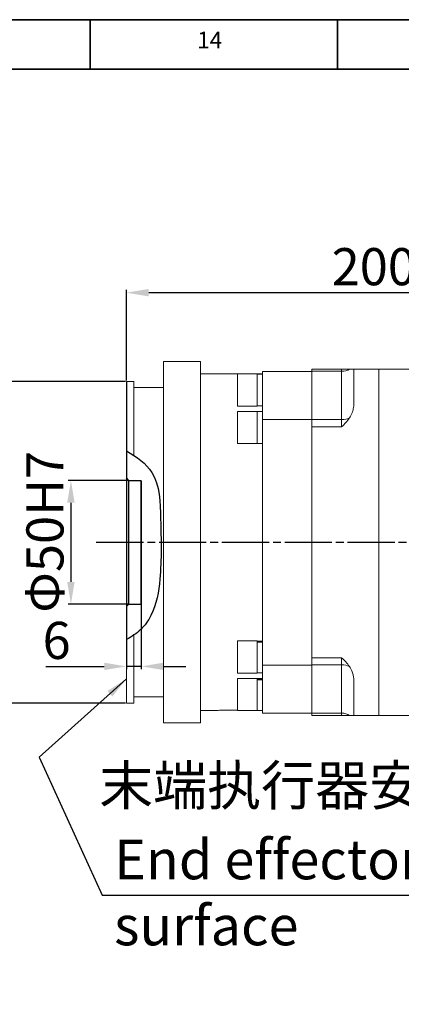
# Model space of a CAD drawing. Units: inches. Extents: x 0 to 14274, y 0 to 6720.
# Drawn here: x 12819 to 12973, y 1031 to 1429 of the extents above; entities that cross this region are included whole.
import ezdxf

# ---------------------------------------------------------------- set-up
doc = ezdxf.new("R2010")
doc.units = ezdxf.units.IN
doc.header["$MEASUREMENT"] = 0
doc.linetypes.add('CENTERLINE', pattern=[25.4, 19.05, -1.5875, 3.175, -1.5875])
doc.linetypes.add('SOLID', pattern=[0])
for name, color, linetype in [('2细线层', 7, 'Continuous'), ('7标注层', 7, 'Continuous'), ('Layer3$C$L3', 1, 'SOLID'), ('工程图边框', 7, 'Continuous')]:
    doc.layers.add(name, color=color, linetype=linetype)
doc.styles.add('宋体', font='txt')
doc.styles.add('宋体-标注', font='txt')
doc.dimstyles.new('ERORT2024-底座', dxfattribs={"dimscale": 6, "dimtxt": 2.5, "dimasz": 1.5, "dimexe": 0.18, "dimexo": 0.0625, "dimgap": 0.5, "dimtad": 1, "dimtoh": 1, "dimdsep": 46, "dimtxsty": '宋体-标注', "dimcen": 1, "dimadec": 0, "dimazin": 0, "dimtfac": 1, "dimtdec": 4, "dimtmove": 0, "dimatfit": 3, "dimfxl": 1, "dimtolj": 1, "dimtzin": 0, "dimarcsym": 0})

# ---------------------------------------------------------------- blocks, each defined once
blk = doc.blocks.new('*D36')
at = {"layer": '7标注层', "color": 0, "lineweight": -2}
for p, q in [((12862.73, 1242.56), (12838.57, 1242.56)), ((12839.65, 1233.56), (12839.65, 1201.56)), ((12862.73, 1192.56), (12838.57, 1192.56))]:
    blk.add_line(p, q, dxfattribs=at)
at = {"layer": '7标注层', "color": 0}
for points in [[(12841.15, 1233.56), (12838.15, 1233.56), (12839.65, 1242.56)], [(12838.15, 1201.56), (12841.15, 1201.56), (12839.65, 1192.56)]]:
    blk.add_solid(points, dxfattribs=at)
at = {"layer": 'Defpoints', "color": 0}
for p in [(12863.1, 1242.56), (12839.65, 1192.56), (12863.1, 1192.56)]:
    blk.add_point(p, dxfattribs=at)
at = {"layer": '7标注层', "color": 0, "insert": (12829.15, 1221.78), "char_height": 15, "attachment_point": 5, "rotation": 90, "style": '宋体-标注'}
blk.add_mtext('\\A1;Φ50{}H7', dxfattribs=at)
blk = doc.blocks.new('*D64')
at = {"layer": '7标注层', "color": 0, "lineweight": -2}
for p, q in [((12861.73, 1282.56), (12801.34, 1282.56)), ((12802.42, 1161.56), (12802.42, 1273.56)), ((12861.73, 1152.56), (12801.34, 1152.56))]:
    blk.add_line(p, q, dxfattribs=at)
at = {"layer": '7标注层', "color": 0}
for points in [[(12803.92, 1273.56), (12800.92, 1273.56), (12802.42, 1282.56)], [(12800.92, 1161.56), (12803.92, 1161.56), (12802.42, 1152.56)]]:
    blk.add_solid(points, dxfattribs=at)
at = {"layer": 'Defpoints', "color": 0}
for p in [(12802.42, 1282.56), (12862.1, 1282.56), (12862.1, 1152.56)]:
    blk.add_point(p, dxfattribs=at)
at = {"layer": '7标注层', "color": 0, "insert": (12791.92, 1221.97), "char_height": 15, "attachment_point": 5, "rotation": 90, "style": '宋体-标注'}
blk.add_mtext('\\A1;Φ128{}', dxfattribs=at)
blk = doc.blocks.new('*D37')
at = {"layer": '7标注层', "color": 0, "lineweight": -2}
for p, q in [((12862.1, 1282.94), (12862.1, 1319.49)), ((12871.1, 1318.41), (13053.1, 1318.41)), ((13062.1, 1315.18), (13062.1, 1319.49))]:
    blk.add_line(p, q, dxfattribs=at)
at = {"layer": '7标注层', "color": 0}
for points in [[(12871.1, 1319.91), (12871.1, 1316.91), (12862.1, 1318.41)], [(13053.1, 1316.91), (13053.1, 1319.91), (13062.1, 1318.41)]]:
    blk.add_solid(points, dxfattribs=at)
at = {"layer": 'Defpoints', "color": 0}
for p in [(13062.1, 1318.41), (13062.1, 1314.81), (12862.1, 1282.56)]:
    blk.add_point(p, dxfattribs=at)
at = {"layer": '7标注层', "color": 0, "insert": (12962.1, 1328.91), "char_height": 15, "attachment_point": 5, "style": '宋体-标注'}
blk.add_mtext('\\A1;200', dxfattribs=at)
blk = doc.blocks.new('*D38')
at = {"layer": '7标注层', "color": 0, "lineweight": -2}
for p, q in [((12862.1, 1243.19), (12862.1, 1166.33)), ((12868.1, 1242.19), (12868.1, 1166.33)), ((12829.55, 1167.41), (12841.19, 1167.41)), ((12841.19, 1167.41), (12853.1, 1167.41)), ((12868.1, 1167.41), (12862.1, 1167.41)), ((12877.1, 1167.41), (12886.1, 1167.41))]:
    blk.add_line(p, q, dxfattribs=at)
at = {"layer": '7标注层', "color": 0}
for points in [[(12853.1, 1165.91), (12853.1, 1168.91), (12862.1, 1167.41)], [(12877.1, 1168.91), (12877.1, 1165.91), (12868.1, 1167.41)]]:
    blk.add_solid(points, dxfattribs=at)
at = {"layer": 'Defpoints', "color": 0}
for p in [(12862.1, 1243.56), (12868.1, 1242.56), (12862.1, 1167.41)]:
    blk.add_point(p, dxfattribs=at)
at = {"layer": '7标注层', "color": 0, "insert": (12833.87, 1177.91), "char_height": 15, "attachment_point": 5, "style": '宋体-标注'}
blk.add_mtext('\\A1;6', dxfattribs=at)

msp = doc.modelspace()

# ---------------------------------------------------------------- linework, layer by layer
at = {"color": 7, "linetype": 'Continuous', "lineweight": 15}
for p, q in [((12877.1, 1290.564), (12877.1, 1144.564)), ((12892.1, 1290.564), (12877.1, 1290.564)), ((12892.1, 1290.564), (12892.1, 1144.564)), ((12917.1, 1285.564), (12892.1, 1285.564)), ((12907, 1285.559), (12907, 1284.345)), ((12915, 1285.559), (12907, 1285.559)), ((12915, 1285.559), (12915, 1284.345)), ((12917.1, 1285.499), (12915, 1285.499)), ((12917.1, 1286.564), (12917.1, 1267.203)), ((12917.1, 1286.564), (12937.1, 1286.564)), ((12937.1, 1286.626), (12937.1, 1287.564)), ((12937.1, 1287.564), (12949.1, 1287.564)), ((12937.1, 1267.116), (12937.1, 1286.626)), ((12949.1, 1286.626), (12937.1, 1286.626)), ((12937.1, 1286.564), (12937.1, 1267.203)), ((12949.1, 1286.626), (12949.1, 1287.564)), ((12949.1, 1267.116), (12949.1, 1286.626)), ((12954.1, 1287.564), (12954.1, 1274.132)), ((12964.1, 1287.564), (12954.1, 1287.564)), ((12990.442, 1287.564), (12964.1, 1287.564)), ((12964.1, 1147.564), (12964.1, 1287.564)), ((12865.1, 1282.564), (12862.1, 1282.564)), ((12865.1, 1252.633), (12865.1, 1282.564)), ((12907, 1284.345), (12907, 1272.559)), ((12915, 1284.345), (12915, 1272.559)), ((12877.1, 1280.064), (12865.1, 1280.064)), ((12907, 1272.559), (12915, 1272.559)), ((12907, 1270.404), (12907, 1269.189)), ((12915, 1270.404), (12907, 1270.404)), ((12907, 1269.189), (12907, 1257.404)), ((12915, 1272.619), (12917.1, 1272.619)), ((12915, 1270.404), (12915, 1269.189)), ((12917.1, 1270.344), (12915, 1270.344)), ((12915, 1269.189), (12915, 1257.404)), ((12917.1, 1267.203), (12917.1, 1167.925)), ((12917.1, 1267.203), (12937.1, 1267.203)), ((12937.1, 1264.201), (12937.1, 1267.116)), ((12937.1, 1267.116), (12949.1, 1267.116)), ((12949.1, 1264.201), (12949.1, 1267.116)), ((12949.1, 1264.201), (12937.1, 1264.201)), ((12937.1, 1264.201), (12937.1, 1170.927)), ((12907, 1257.404), (12915, 1257.404)), ((12915, 1257.464), (12917.1, 1257.464)), ((12862.1, 1152.564), (12862.1, 1191.564)), ((12865.1, 1152.564), (12865.1, 1180.069)), ((12907, 1177.724), (12907, 1167.441)), ((12915, 1177.724), (12907, 1177.724)), ((12915, 1177.724), (12915, 1167.441)), ((12917.1, 1177.664), (12915, 1177.664)), ((12915, 1177.511), (12917.1, 1177.511)), ((12915, 1177.174), (12917.1, 1177.174)), ((12937.1, 1168.012), (12937.1, 1170.927)), ((12937.1, 1170.927), (12949.1, 1170.927)), ((12949.1, 1168.012), (12949.1, 1170.927)), ((12907, 1167.441), (12907, 1164.724)), ((12915, 1167.441), (12915, 1164.724)), ((12917.1, 1167.925), (12937.1, 1167.925)), ((12917.1, 1167.925), (12917.1, 1148.564)), ((12937.1, 1148.501), (12937.1, 1168.012)), ((12949.1, 1168.012), (12937.1, 1168.012)), ((12937.1, 1167.925), (12937.1, 1148.564)), ((12949.1, 1148.501), (12949.1, 1168.012)), ((12907, 1164.724), (12915, 1164.724)), ((12907, 1162.569), (12907, 1152.286)), ((12915, 1162.569), (12907, 1162.569)), ((12915, 1164.784), (12917.1, 1164.784)), ((12915, 1162.569), (12915, 1152.286)), ((12917.1, 1162.509), (12915, 1162.509)), ((12915, 1162.356), (12917.1, 1162.356)), ((12915, 1162.019), (12917.1, 1162.019)), ((12954.1, 1160.995), (12954.1, 1147.564)), ((12865.1, 1155.064), (12877.1, 1155.064)), ((12862.1, 1152.564), (12865.1, 1152.564)), ((12907, 1152.286), (12907, 1149.569)), ((12915, 1152.286), (12915, 1149.569)), ((12892.1, 1149.564), (12898.37, 1149.564)), ((12907, 1149.569), (12915, 1149.569)), ((12909.295, 1149.564), (12917.1, 1149.564)), ((12915, 1149.629), (12917.1, 1149.629)), ((12917.1, 1148.564), (12937.1, 1148.564)), ((12937.1, 1147.564), (12937.1, 1148.501)), ((12937.1, 1148.501), (12949.1, 1148.501)), ((12949.1, 1147.564), (12937.1, 1147.564)), ((12949.1, 1147.564), (12949.1, 1148.501)), ((12954.1, 1147.564), (12964.1, 1147.564)), ((12964.1, 1147.564), (12990.442, 1147.564)), ((12877.1, 1144.564), (12892.1, 1144.564))]:
    msp.add_line(p, q, dxfattribs=at)
for p, q in [((12862.1, 1282.564), (12862.1, 1191.564)), ((12863.1, 1242.564), (12862.1, 1243.564)), ((12863.1, 1242.564), (12868.1, 1242.564)), ((12863.1, 1192.564), (12863.1, 1242.564)), ((12868.1, 1192.564), (12868.1, 1242.564)), ((12863.1, 1192.564), (12868.1, 1192.564))]:
    msp.add_line(p, q)
at = {"lineweight": 15}
msp.add_line((12863.1, 1192.564), (12862.1, 1191.564), dxfattribs=at)
at = {"color": 7, "linetype": 'Continuous', "lineweight": 15}
for centre, radius, start, end in [((12949.152, 1292.363), 5.737, 269.48408, 303.2237), ((12949.201, 1274.562), 7.448, 269.22802, 294.55095), ((12949.201, 1160.565), 7.448, 65.44905, 90.77198), ((12949.152, 1142.765), 5.737, 56.7763, 90.51592)]:
    msp.add_arc(centre, radius, start, end, dxfattribs=at)
for points, knots in [([(12949.1, 1287.564), (12949.104, 1287.564), (12949.67, 1287.564), (12950.82, 1287.564), (12951.803, 1287.564), (12952.295, 1287.564)], [0, 0, 0, 0, 0.0029391, 0.5002172, 1, 1, 1, 1]), ([(12952.295, 1287.564), (12952.483, 1287.564), (12953.305, 1287.564), (12953.971, 1287.564), (12954.065, 1287.564), (12954.1, 1287.564)], [0, 0, 0, 0, 0.1573, 0.688441, 1, 1, 1, 1]), ([(12954.1, 1274.132), (12954.064, 1273.425), (12953.991, 1271.989), (12953.446, 1269.801), (12952.689, 1268.477), (12952.295, 1267.788)], [0, 0, 0, 0, 0.3179151, 0.645348, 1, 1, 1, 1]), ([(12952.295, 1267.788), (12951.807, 1267.16), (12950.824, 1265.897), (12949.674, 1264.776), (12949.104, 1264.204), (12949.1, 1264.201)], [0, 0, 0, 0, 0.4960233, 0.9970609, 1, 1, 1, 1]), ([(12949.1, 1170.927), (12949.104, 1170.924), (12949.67, 1170.356), (12950.82, 1169.235), (12951.803, 1167.972), (12952.295, 1167.339)], [0, 0, 0, 0, 0.0029391, 0.5002172, 1, 1, 1, 1]), ([(12952.295, 1167.339), (12952.483, 1167.044), (12953.305, 1165.75), (12953.971, 1163.56), (12954.065, 1161.687), (12954.1, 1160.995)], [0, 0, 0, 0, 0.1573, 0.688441, 1, 1, 1, 1]), ([(12903.8, 1149.787), (12903.183, 1149.782), (12901.949, 1149.772), (12900.3, 1149.701), (12899.067, 1149.624), (12898.366, 1149.569), (12898.369, 1149.569), (12898.37, 1149.569)], [0, 0, 0, 0, 0.2143608, 0.4287036, 0.6434873, 0.8585597, 1, 1, 1, 1]), ([(12907, 1149.709), (12906.902, 1149.714), (12906.353, 1149.744), (12905.203, 1149.779), (12904.196, 1149.784), (12903.8, 1149.787)], [0, 0, 0, 0, 0.11651051, 0.65337475, 1, 1, 1, 1]), ([(12909.295, 1149.564), (12909.297, 1149.564), (12909.321, 1149.562), (12909.277, 1149.566), (12909.236, 1149.569)], [0, 0, 0, 0, 0.07754192, 1, 1, 1, 1]), ([(12952.295, 1147.564), (12951.807, 1147.564), (12950.824, 1147.564), (12949.674, 1147.564), (12949.104, 1147.564), (12949.1, 1147.564)], [0, 0, 0, 0, 0.4960233, 0.9970609, 1, 1, 1, 1]), ([(12954.1, 1147.564), (12954.064, 1147.564), (12953.991, 1147.564), (12953.446, 1147.564), (12952.689, 1147.564), (12952.295, 1147.564)], [0, 0, 0, 0, 0.3179151, 0.645348, 1, 1, 1, 1])]:
    msp.add_open_spline(points, degree=3, knots=knots, dxfattribs=at)
at = {"layer": '2细线层'}
msp.add_line((12852.243, 1074.991), (13086.964, 1074.991), dxfattribs=at)
msp.add_open_spline([(12862.1, 1254.512), (12866.224, 1252.041), (12875.56, 1245.712), (12875.908, 1224.631), (12876.514, 1205.867), (12873.892, 1190.116), (12868.142, 1181.937), (12864.201, 1179.401), (12862.1, 1178.229)], degree=3, knots=[10.1613349, 10.1613349, 10.1613349, 10.1613349, 64.6541043, 141.4383217, 238.4445345, 299.1524237, 326.8101011, 355.3759307, 355.3759307, 355.3759307, 355.3759307], dxfattribs=at)
at = {"layer": 'Layer3$C$L3', "linetype": 'CENTERLINE'}
msp.add_line((12849.918, 1217.564), (13257.792, 1217.564), dxfattribs=at)
at = {"layer": '工程图边框', "lineweight": 35}
msp.add_lwpolyline([(12593.478, 240.985), (14273.633, 240.985), (14273.633, 537.844), (14273.633, 1428.703), (12593.478, 1428.703)], close=True, dxfattribs=at)
for points in [[(12847.492, 1408.688), (12847.492, 1428.633)], [(12947.492, 1408.688), (12947.492, 1428.633)], [(12613.499, 260.93), (14253.612, 260.93), (14253.612, 1408.759), (12613.499, 1408.759), (12613.499, 260.93)]]:
    msp.add_lwpolyline(points, dxfattribs=at)

# ---------------------------------------------------------------- texts
at = {"layer": '7标注层', "char_height": 16, "attachment_point": 1}
for s, insert, width in [('末端执行器安装面', (12851.065, 1127.317), 249.53871), ('End effector installation surface', (12857.126, 1097.384), 267.0964)]:
    msp.add_mtext(s, dxfattribs=dict(at, insert=insert, width=width))
at = {"layer": '工程图边框', "insert": (12890.691, 1415.064), "char_height": 6.6825, "attachment_point": 7, "style": '宋体'}
msp.add_mtext('14', dxfattribs=at)

# ---------------------------------------------------------------- dimensions: what is measured, and where the dimension line sits
at = {"layer": '7标注层'}
dim = msp.add_linear_dim(base=(13062.1, 1318.412), p1=(12862.1, 1282.564), p2=(13062.1, 1314.809), dimstyle='ERORT2024-底座', dxfattribs=at)
dim.commit()
dim.dimension.update_dxf_attribs({"geometry": '*D37', "text_midpoint": (12962.1, 1328.912)})
for base, p1, p2, text, picture, middle in [((12802.421, 1282.564), (12862.1, 1152.564), (12862.1, 1282.564), 'Φ128{}', '*D64', (12802.421, 1221.972)), ((12839.65, 1192.564), (12863.1, 1242.564), (12863.1, 1192.564), 'Φ<>{}H7', '*D36', (12839.65, 1221.775))]:
    dim = msp.add_linear_dim(base=base, p1=p1, p2=p2, angle=90, text=text, dimstyle='ERORT2024-底座', override={"dimgap": 0.5, "dimtad": 1, "dimjust": 0, "dimdec": 2, "dimlfac": 1, "dimpost": '<>', "dimse1": 0, "dimse2": 0, "dimsd1": 0, "dimsd2": 0, "dimtofl": 1, "dimtvp": 0.1}, dxfattribs=at)
    dim.commit()
    dim.dimension.update_dxf_attribs({"geometry": picture, "text_midpoint": middle, "dimtype": 160})
dim = msp.add_linear_dim(base=(12862.1, 1167.41), p1=(12868.1, 1242.564), p2=(12862.1, 1243.564), dimstyle='ERORT2024-底座', dxfattribs=at)
dim.commit()
dim.dimension.update_dxf_attribs({"geometry": '*D38', "text_midpoint": (12833.87, 1167.41), "dimtype": 160})

# ---------------------------------------------------------------- leaders
msp.add_leader([(12862.1, 1162.381), (12826.877, 1130.668), (12852.243, 1074.991)], dimstyle='ERORT2024-底座', override={"dimgap": 25, "dimtad": 0}, dxfattribs=at)

doc.saveas('drawing.dxf')
